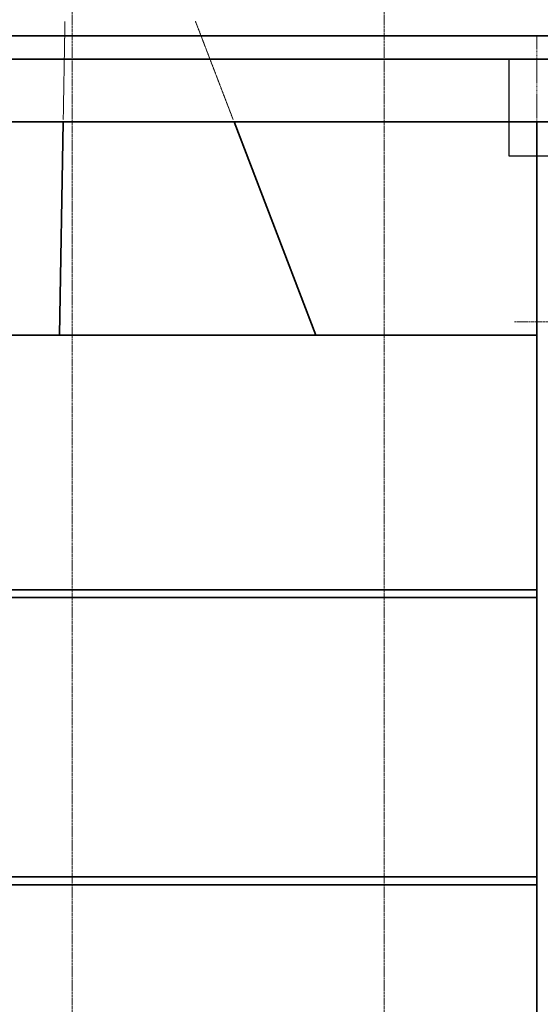
# Model space of a CAD drawing. Extents: x -23792 to 9597, y 0 to 34767.
# Drawn here: x -7709 to -6257, y 16088 to 18831 of the extents above; entities that cross this region are included whole.
import ezdxf

# ---------------------------------------------------------------- set-up
doc = ezdxf.new("R2010")
doc.units = 0
doc.header["$LTSCALE"] = 5
doc.linetypes.add('CENTER', pattern=[2, 1.25, -0.25, 0.25, -0.25])
doc.linetypes.add('DASHED', pattern=[0.75, 0.5, -0.25])
for name, color, linetype, lineweight in [('CENT001', 213, 'CENTER', 18), ('DASH001', 20, 'DASHED', 18), ('LINE001', 2, 'CONTINUOUS', 18), ('LINE002', 4, 'CONTINUOUS', 35)]:
    doc.layers.add(name, color=color, linetype=linetype, lineweight=lineweight)
doc.layers.add('VIEW001', color=252, linetype='CONTINUOUS', plot=False)

# ---------------------------------------------------------------- blocks, each defined once
blk = doc.blocks.new('A$C01FB6114')
at = {"layer": 'CENT001'}
blk.add_line((2858, 3292.8), (1233, 3292.8), dxfattribs=at)
at = {"layer": 'LINE002', "ltscale": 0.5}
for p, q in [((-25.2, 3849.8), (-35.6, 3255.8)), ((451.1, 3849.8), (679.1, 3255.8)), ((1295, 2546.8), (-425, 2546.8)), ((1295, 2524.8), (-425, 2524.8)), ((1295, 1746.8), (-415, 1746.8))]:
    blk.add_line(p, q, dxfattribs=at)
at = {"layer": 'LINE002'}
for p, q in [((1295, 3755.1), (1295, 756.8)), ((-415, 3255.8), (1295, 3255.8)), ((-415, 1724.8), (1295, 1724.8))]:
    blk.add_line(p, q, dxfattribs=at)

msp = doc.modelspace()

# ---------------------------------------------------------------- linework, layer by layer
at = {"layer": 'CENT001'}
for p, q in [((-6692.144, 11666.7545), (-6692.144, 21985.985)), ((-7562.144, 11666.7545), (-7562.144, 21935.9855))]:
    msp.add_line(p, q, dxfattribs=at)
at = {"layer": 'DASH001', "ltscale": 0.5}
for p, q in [((-7582.4543, 18825.8872), (-7587.246, 18551.3733)), ((-7218.7421, 18826.5835), (-7113.6053, 18552.6926))]:
    msp.add_line(p, q, dxfattribs=at)
at = {"layer": 'DASH001'}
msp.add_line((-6267.144, 18545.9855), (-6267.144, 18785.8885), dxfattribs=at)
at = {"layer": 'LINE002', "ltscale": 0.5}
for p, q in [((-4022.143, 18785.8885), (-8308.0635, 18785.8885)), ((-8694.142, 18720.9855), (-4022.143, 18720.9855)), ((-6682.144, 18720.985), (-7339.5955, 18720.985)), ((-7909.6445, 18545.9855), (-6169.6445, 18545.9855)), ((-7587.34, 18545.9855), (-7597.7084, 17951.985)), ((-7111.0306, 18545.9855), (-6883.0152, 17951.985))]:
    msp.add_line(p, q, dxfattribs=at)
at = {"layer": 'LINE002'}
msp.add_line((-6267.144, 18451.278), (-6267.144, 18545.9855), dxfattribs=at)
at = {"layer": 'VIEW001', "ltscale": 0.5}
for p, q in [((-6344.6445, 18720.9855), (-6344.6445, 18451.278)), ((-6344.6445, 18451.278), (-6169.6445, 18451.278))]:
    msp.add_line(p, q, dxfattribs=at)

# ---------------------------------------------------------------- block references
at = {"layer": 'LINE001', "ltscale": 0.5}
msp.add_blockref('A$C01FB6114', (-7562.144, 14696.1589), dxfattribs=at)

doc.saveas('drawing.dxf')
